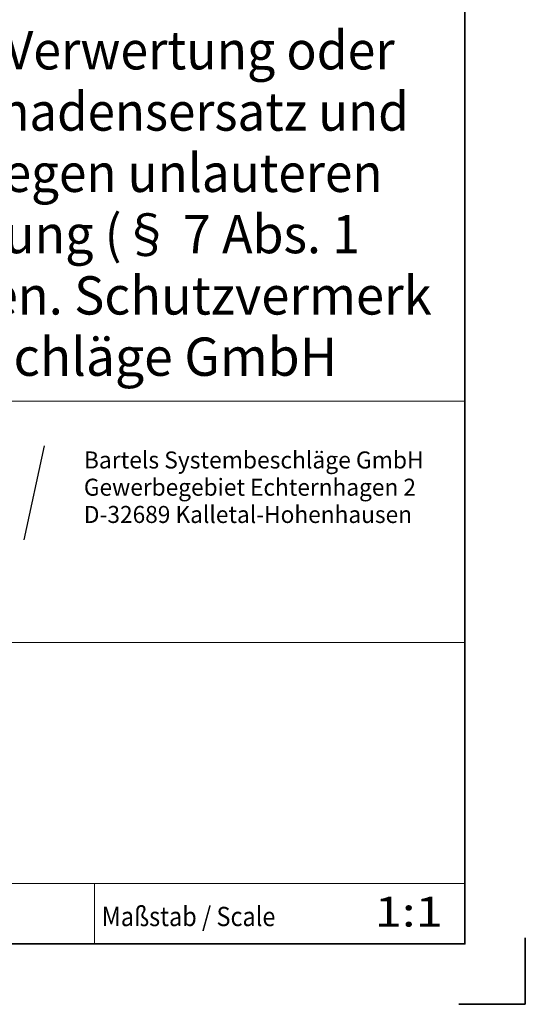
# Model space of a CAD drawing. Units: millimetres. Extents: x 0 to 594, y 0 to 420.
# Drawn here: x 552 to 594, y 0 to 82 of the extents above; entities that cross this region are included whole.
import ezdxf
from ezdxf.enums import TextEntityAlignment as Align

# ---------------------------------------------------------------- set-up
doc = ezdxf.new("R2010")
doc.units = ezdxf.units.MM
doc.header["$LTSCALE"] = 5
doc.linetypes.add('AUSGEZOGEN', pattern=[0])
doc.layers.add('RAHMEN', color=18, linetype='Continuous')
doc.layers.add('RAHMENSCHRIFT', color=18, linetype='Continuous')
doc.styles.add('Arial', font='arial.ttf')

msp = doc.modelspace()

# ---------------------------------------------------------------- linework, layer by layer
at = {"layer": 'RAHMEN', "color": 18, "linetype": 'AUSGEZOGEN', "lineweight": 18}
for p, q in [((589, 50), (404, 50)), ((589, 30), (404, 30)), ((589, 10), (404, 10)), ((558.3, 10), (558.3, 5))]:
    msp.add_line(p, q, dxfattribs=at)
at = {"layer": 'RAHMEN', "color": 18, "linetype": 'AUSGEZOGEN', "lineweight": 35}
for p, q in [((594, 0), (594, 5.5)), ((588.5, 0), (594, 0))]:
    msp.add_line(p, q, dxfattribs=at)
msp.add_lwpolyline([(15, 5), (15, 415), (589, 415), (589, 5)], close=True, dxfattribs=at)
at = {"layer": 'RAHMENSCHRIFT', "color": 18, "linetype": 'AUSGEZOGEN', "lineweight": 25}
msp.add_line((554.126, 46.288), (552.435, 38.492), dxfattribs=at)

# ---------------------------------------------------------------- texts
at = {"layer": 'RAHMENSCHRIFT', "color": 5, "linetype": 'AUSGEZOGEN', "lineweight": 18, "style": 'Arial'}
for s, height, width, p, p2 in [('Diese Unterlage ist unser Eigentum. Jede Vervielfältigung, Verwertung oder', 3.175, 0.973365, (438.603, 77.492), (583.173, 77.492)), ('Mitteilung an dritte Personen ist strafbar, verpflichtet zu Schadensersatz und', 3.175, 0.973097, (438.603, 72.412), (584.335, 72.412)), ('wird strafrechtlich verfolgt. (Urheberrechtsgesetz. Gesetz gegen unlauteren', 3.175, 0.973036, (438.603, 67.332), (582.164, 67.332)), ('Wettbewerb BGB). Alle Rechte für den Fall der Patenterteilung (§ 7 Abs. 1', 3.175, 0.973348, (438.603, 62.252), (580.297, 62.252)), ('P.G.) oder der GM-Eintragung (§ 5 Abs. 4 GMG) vorbehalten. Schutzvermerk', 3.175, 0.973068, (438.603, 57.172), (586.24, 57.172)), ('nach DIN ISO 16016 beachten. BaSys - Bartels Systembeschläge GmbH', 3.175, 0.973579, (438.603, 52.092), (578.411, 52.092)), ('Bartels Systembeschläge GmbH', 1.41111, 0.989598, (557.408, 44.413), (585.572, 44.413)), ('Gewerbegebiet Echternhagen 2', 1.41111, 0.989892, (557.408, 42.155), (584.935, 42.155)), ('D-32689 Kalletal-Hohenhausen', 1.41111, 0.989883, (557.408, 39.897), (584.608, 39.897)), ('Maßstab / Scale', 1.6, 0.892216, (558.888, 6.48), (573.284, 6.48)), ('1:1', 2.4694, 1.180412, (581.508, 6.441), (587.163, 6.441))]:
    msp.add_text(s, height=height, dxfattribs=dict(at, width=width)).set_placement(p, p2, align=Align.FIT)

doc.saveas('drawing.dxf')
